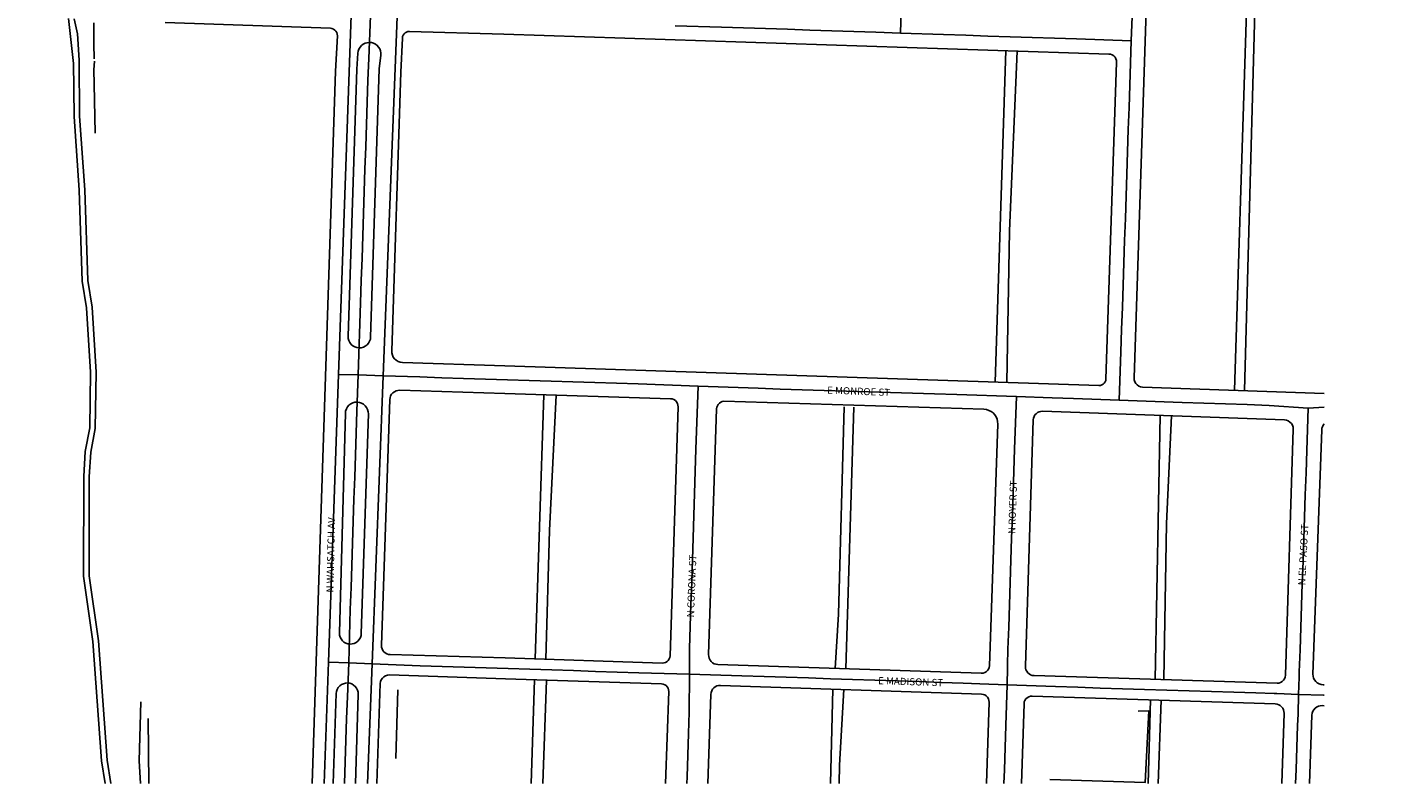
# Model space of a CAD drawing. Units: inches. Extents: x 181667 to 217073, y 32458 to 159930.
# Drawn here: x 195252 to 197174, y 76458 to 77520 of the extents above; entities that cross this region are included whole.
import ezdxf

# ---------------------------------------------------------------- set-up
doc = ezdxf.new("R2010")
doc.units = ezdxf.units.IN
doc.header["$MEASUREMENT"] = 0
doc.linetypes.add('CENTER2', pattern=[1.125, 0.75, -0.125, 0.125, -0.125])
for name, color, linetype in [('AWC-150OFFSET', 40, 'CENTER2'), ('AWC-I25_OFFSET', 220, 'Continuous'), ('FM-ALLEY-PVD', 8, 'Continuous'), ('FM-ALLEY-UNPVD', 8, 'Continuous'), ('FM-BARRIER-WALL', 8, 'Continuous'), ('FM-BIKEWAY-OUTL', 8, 'Continuous'), ('FM-CURB-FL', 8, 'Continuous'), ('FM-DRAIN-CHAN-UNLND', 8, 'Continuous'), ('FM-STREET-ANNO', 7, 'Continuous'), ('FM-STREET-CL', 8, 'Continuous')]:
    doc.layers.add(name, color=color, linetype=linetype)

# ---------------------------------------------------------------- blocks, each defined once
blk = doc.blocks.new('188903p')
at = {"layer": 'FM-ALLEY-PVD'}
for points in [[(3195553.12, 1377029.08), (3195538, 1376563.82)], [(3195554.2, 1376563.28), (3195558.2, 1376776.18), (3195568.7, 1377028.57)]]:
    blk.add_lwpolyline(points, dxfattribs=at)
at = {"layer": 'FM-ALLEY-UNPVD'}
for points in [[(3195888.11, 1376551.77), (3195908.3, 1377291.06), (3195919.1, 1377546.75)], [(3195905.07, 1377528.41), (3195873.77, 1376552.28)], [(3194904.17, 1376545.88), (3194892.12, 1376175.06)], [(3194907.02, 1376174.58), (3194912.11, 1376355.58), (3194921.7, 1376545.34)], [(3195326.22, 1376528.96), (3195317.98, 1376237.96), (3195313.16, 1376161.72)], [(3195328.19, 1376161.22), (3195339.79, 1376528.59)], [(3195769.69, 1376516.93), (3195762.59, 1376146.4)], [(3195774.59, 1376146.03), (3195778.38, 1376365.1), (3195785.57, 1376516.36)], [(3194891.28, 1376145.71), (3194886.38, 1376000)], [(3194902.86, 1376000), (3194908.07, 1376145.18)], [(3195309.93, 1376132.72), (3195307.03, 1376000)], [(3195319.03, 1376000), (3195319.53, 1376025.84), (3195325.37, 1376132.2)], [(3194337.93, 1376000), (3194336.39, 1376031.96), (3194338.56, 1376114.8)], [(3195756.13, 1376117.49), (3195752.75, 1376000)], [(3195766.82, 1376000), (3195770.94, 1376117.02)], [(3194348.75, 1376091.66), (3194349.99, 1376000)]]:
    blk.add_lwpolyline(points, dxfattribs=at)
at = {"layer": 'FM-BARRIER-WALL'}
for points in [[(3194696.37, 1376035.13), (3194699.32, 1376131.88)], [(3195614.91, 1376005.94), (3195748.72, 1376001.69), (3195753.75, 1376102.13), (3195738.59, 1376101.98)]]:
    blk.add_lwpolyline(points, dxfattribs=at)
at = {"layer": 'FM-BIKEWAY-OUTL'}
for points in [[(3194237.1, 1377074.26), (3194244.22, 1377011.08)], [(3194244.95, 1377073.93), (3194249.77, 1377052.67), (3194252.09, 1377015.69)], [(3194244.21, 1377012.75), (3194244.77, 1376936.74), (3194252.21, 1376833.32), (3194256.43, 1376705.43), (3194262.17, 1376667.88), (3194267.92, 1376577.67), (3194266.78, 1376499.54), (3194260.54, 1376466.19), (3194258.36, 1376431.17), (3194258.31, 1376291.2), (3194271.08, 1376199.8), (3194283.28, 1376032.22), (3194288.53, 1376000)], [(3194252.09, 1377015.69), (3194252.67, 1376937.08), (3194260.11, 1376833.7), (3194264.31, 1376706.21), (3194270.03, 1376668.76), (3194275.82, 1376577.91), (3194274.66, 1376498.76), (3194268.4, 1376465.35), (3194266.26, 1376430.91), (3194266.21, 1376291.57), (3194278.93, 1376200.74), (3194291.14, 1376033.04), (3194296.53, 1376000)]]:
    blk.add_lwpolyline(points, dxfattribs=at)
at = {"layer": 'FM-CURB-FL'}
for points in [[(3195733.01, 1376569.55), (3195769.7, 1377686.6)], [(3194372.71, 1377068.48), (3194604.7, 1377060.5)], [(3194604.7, 1377060.5), (3194606.96, 1377060.16), (3194609.09, 1377059.33), (3194610.98, 1377058.04), (3194612.52, 1377056.35), (3194613.65, 1377054.37), (3194614.31, 1377052.18), (3194614.45, 1377049.9)], [(3194614.45, 1377049.9), (3194612.05, 1377000.25)], [(3194643.31, 1377025.39), (3194643.78, 1377028.38), (3194644.79, 1377031.24), (3194646.32, 1377033.87), (3194648.31, 1377036.15), (3194650.69, 1377038.03), (3194653.39, 1377039.43), (3194656.3, 1377040.3), (3194659.31, 1377040.61), (3194662.34, 1377040.35), (3194665.26, 1377039.53), (3194667.98, 1377038.18), (3194670.39, 1377036.35), (3194672.42, 1377034.09), (3194674, 1377031.5), (3194675.06, 1377028.66), (3194675.58, 1377025.67), (3194675.52, 1377022.63)], [(3194703.4, 1376998.94), (3194705.73, 1377046.82)], [(3194705.73, 1377046.82), (3194706.07, 1377048.94), (3194706.87, 1377050.93), (3194708.09, 1377052.7), (3194709.67, 1377054.16), (3194711.53, 1377055.23), (3194713.59, 1377055.87), (3194715.73, 1377056.04)], [(3194715.73, 1377056.04), (3194848.41, 1377052.23)], [(3194848.41, 1377052.23), (3195697.51, 1377024.34)], [(3194642.04, 1377003.08), (3194643.31, 1377025.39)], [(3194675.52, 1377022.63), (3194673.37, 1377003.76)], [(3195697.51, 1377024.34), (3195700.03, 1377023.97), (3195702.39, 1377023.05), (3195704.5, 1377021.63), (3195706.23, 1377019.77), (3195707.51, 1377017.58), (3195708.27, 1377015.15), (3195708.47, 1377012.62)], [(3194629.57, 1376628.12), (3194642.04, 1377003.08)], [(3194673.37, 1377003.76), (3194661.19, 1376627.06)], [(3195708.47, 1377012.62), (3195693.52, 1376568.33)], [(3194612.05, 1377000.25), (3194578.94, 1376000)], [(3194690.76, 1376607.82), (3194703.4, 1376998.94)], [(3194661.19, 1376627.06), (3194660.79, 1376623.98), (3194659.79, 1376621.05), (3194658.24, 1376618.36), (3194656.19, 1376616.03), (3194653.73, 1376614.14), (3194650.95, 1376612.77), (3194647.95, 1376611.96), (3194644.85, 1376611.76), (3194641.77, 1376612.17), (3194638.84, 1376613.17), (3194636.15, 1376614.73), (3194633.82, 1376616.78), (3194631.94, 1376619.24), (3194630.57, 1376622.02), (3194629.77, 1376625.02), (3194629.57, 1376628.12)], [(3194705.88, 1376591.45), (3194702.82, 1376591.87), (3194699.9, 1376592.88), (3194697.23, 1376594.45), (3194694.92, 1376596.5), (3194693.06, 1376598.96), (3194691.71, 1376601.75), (3194690.93, 1376604.74), (3194690.76, 1376607.82)], [(3194849.52, 1376586.6), (3194705.88, 1376591.45)], [(3195683.49, 1376559), (3194849.52, 1376586.6)], [(3195693.52, 1376568.33), (3195693.2, 1376566.18), (3195692.4, 1376564.17), (3195691.19, 1376562.37), (3195689.6, 1376560.9), (3195687.72, 1376559.81), (3195685.65, 1376559.17), (3195683.49, 1376559)], [(3195744.82, 1376556.87), (3195742.11, 1376557.27), (3195739.55, 1376558.27), (3195737.28, 1376559.81), (3195735.41, 1376561.82), (3195734.03, 1376564.19), (3195733.22, 1376566.81), (3195733.01, 1376569.55)], [(3194688.07, 1376539.25), (3194688.43, 1376541.87), (3194689.3, 1376544.37), (3194690.63, 1376546.65), (3194692.39, 1376548.63), (3194694.5, 1376550.23), (3194696.88, 1376551.38), (3194699.44, 1376552.05), (3194702.09, 1376552.2)], [(3194702.09, 1376552.2), (3194849.48, 1376547.55)], [(3194849.48, 1376547.55), (3195082.23, 1376540.44)], [(3196000, 1376547.78), (3195744.82, 1376556.87)], [(3194625.71, 1376519.96), (3194626.11, 1376523.11), (3194627.11, 1376526.12), (3194628.69, 1376528.87), (3194630.77, 1376531.27), (3194633.28, 1376533.21), (3194636.13, 1376534.62), (3194639.19, 1376535.45), (3194642.35, 1376535.67), (3194645.5, 1376535.26), (3194648.51, 1376534.25), (3194651.26, 1376532.67), (3194653.65, 1376530.58), (3194655.58, 1376528.06), (3194656.99, 1376525.22), (3194657.81, 1376522.16), (3194658.02, 1376518.99)], [(3194676.51, 1376194.24), (3194688.07, 1376539.25)], [(3195092.83, 1376529.12), (3195081.66, 1376179.63)], [(3195082.23, 1376540.44), (3195084.66, 1376540.09), (3195086.95, 1376539.2), (3195088.99, 1376537.83), (3195090.67, 1376536.04), (3195091.9, 1376533.91), (3195092.64, 1376531.57), (3195092.83, 1376529.12)], [(3195135.66, 1376181.18), (3195146.88, 1376526.13)], [(3195146.88, 1376526.13), (3195147.19, 1376528.41), (3195147.96, 1376530.57), (3195149.16, 1376532.53), (3195150.75, 1376534.2), (3195152.64, 1376535.5), (3195154.76, 1376536.38), (3195157.02, 1376536.8)], [(3195522.27, 1376525.56), (3195157.02, 1376536.8)], [(3195522.27, 1376525.56), (3195525.74, 1376525.14), (3195529.07, 1376524.12), (3195532.18, 1376522.54), (3195534.97, 1376520.45), (3195537.36, 1376517.9), (3195539.26, 1376514.98), (3195540.63, 1376511.77), (3195541.41, 1376508.37), (3195541.6, 1376504.89)], [(3195591.42, 1376510.6), (3195591.75, 1376513.07), (3195592.55, 1376515.42), (3195593.79, 1376517.57), (3195595.43, 1376519.44), (3195597.41, 1376520.95), (3195599.64, 1376522.04), (3195602.05, 1376522.68), (3195604.53, 1376522.83)], [(3195604.53, 1376522.83), (3195944.08, 1376510.7)], [(3194617.28, 1376211.7), (3194625.71, 1376519.96)], [(3194658.02, 1376518.99), (3194648.1, 1376210.81)], [(3195541.6, 1376504.89), (3195530.04, 1376165.61)], [(3195580.35, 1376164.82), (3195591.42, 1376510.6)], [(3195944.08, 1376510.7), (3195946.89, 1376510.28), (3195949.54, 1376509.26), (3195951.89, 1376507.67), (3195953.83, 1376505.59), (3195955.26, 1376503.14), (3195956.12, 1376500.43), (3195956.34, 1376497.6)], [(3195996.5, 1376496.62), (3195996.8, 1376498.91), (3195997.49, 1376501.1), (3195998.57, 1376503.14), (3196000, 1376504.94)], [(3195956.34, 1376497.6), (3195945.42, 1376152.08)], [(3195984.14, 1376153.9), (3195996.5, 1376496.62)], [(3194648.1, 1376210.81), (3194647.71, 1376207.82), (3194646.74, 1376204.96), (3194645.24, 1376202.35), (3194643.26, 1376200.08), (3194640.87, 1376198.23), (3194638.17, 1376196.89), (3194635.26, 1376196.1), (3194632.25, 1376195.9), (3194629.25, 1376196.28), (3194626.39, 1376197.23), (3194623.77, 1376198.73), (3194621.5, 1376200.71), (3194619.65, 1376203.09), (3194618.3, 1376205.79), (3194617.5, 1376208.69), (3194617.28, 1376211.7)], [(3194688.72, 1376181.14), (3194686.25, 1376181.46), (3194683.9, 1376182.26), (3194681.75, 1376183.51), (3194679.88, 1376185.15), (3194678.38, 1376187.13), (3194677.29, 1376189.36), (3194676.66, 1376191.76), (3194676.51, 1376194.24)], [(3194850.18, 1376176.42), (3194688.72, 1376181.14)], [(3195070.6, 1376169.29), (3194850.18, 1376176.42)], [(3195081.66, 1376179.63), (3195081.31, 1376177.25), (3195080.44, 1376175.02), (3195079.1, 1376173.03), (3195077.35, 1376171.4), (3195075.28, 1376170.19), (3195072.99, 1376169.48), (3195070.6, 1376169.29)], [(3195148.71, 1376167.17), (3195146.07, 1376167.52), (3195143.56, 1376168.38), (3195141.26, 1376169.71), (3195139.27, 1376171.47), (3195137.66, 1376173.58), (3195136.5, 1376175.96), (3195135.82, 1376178.53), (3195135.66, 1376181.18)], [(3195518.5, 1376154.91), (3195148.71, 1376167.17)], [(3195530.04, 1376165.61), (3195529.67, 1376163.15), (3195528.76, 1376160.83), (3195527.35, 1376158.77), (3195525.53, 1376157.08), (3195523.37, 1376155.83), (3195520.99, 1376155.1), (3195518.5, 1376154.91)], [(3195592.62, 1376151.71), (3195590.15, 1376152.03), (3195587.79, 1376152.83), (3195585.64, 1376154.07), (3195583.76, 1376155.71), (3195582.25, 1376157.69), (3195581.15, 1376159.92), (3195580.51, 1376162.33), (3195580.35, 1376164.82)], [(3194612.86, 1376126.38), (3194613.26, 1376129.38), (3194614.24, 1376132.25), (3194615.76, 1376134.87), (3194617.76, 1376137.15), (3194620.16, 1376138.99), (3194622.88, 1376140.33), (3194625.81, 1376141.11), (3194628.83, 1376141.31), (3194631.84, 1376140.92), (3194634.71, 1376139.95), (3194637.33, 1376138.43), (3194639.61, 1376136.44), (3194641.46, 1376134.04), (3194642.81, 1376131.32), (3194643.6, 1376128.4), (3194643.81, 1376125.38)], [(3194670.09, 1376000), (3194674.73, 1376140.48)], [(3194674.73, 1376140.48), (3194675.14, 1376143.27), (3194676.16, 1376145.9), (3194677.75, 1376148.23), (3194679.81, 1376150.15), (3194682.25, 1376151.56), (3194684.95, 1376152.39), (3194687.76, 1376152.6)], [(3194687.76, 1376152.6), (3194850.56, 1376147)], [(3194850.56, 1376147), (3195069.61, 1376140.05)], [(3195069.61, 1376140.05), (3195071.91, 1376139.72), (3195074.08, 1376138.88), (3195076, 1376137.57), (3195077.59, 1376135.88), (3195078.76, 1376133.87), (3195079.45, 1376131.65), (3195079.64, 1376129.34)], [(3195138.88, 1376125.24), (3195139.22, 1376127.81), (3195140.05, 1376130.27), (3195141.35, 1376132.51), (3195143.06, 1376134.46), (3195145.12, 1376136.03), (3195147.45, 1376137.17), (3195149.95, 1376137.84), (3195152.54, 1376138)], [(3195152.54, 1376138), (3195518.76, 1376125.71)], [(3195933.67, 1376141.07), (3195592.62, 1376151.71)], [(3195945.42, 1376152.08), (3195945.06, 1376149.56), (3195944.14, 1376147.18), (3195942.71, 1376145.06), (3195940.85, 1376143.32), (3195938.65, 1376142.03), (3195936.21, 1376141.27), (3195933.67, 1376141.07)], [(3195998.32, 1376138.7), (3195995.46, 1376139.07), (3195992.73, 1376139.99), (3195990.23, 1376141.44), (3195988.07, 1376143.34), (3195986.32, 1376145.64), (3195985.05, 1376148.23), (3195984.31, 1376151.02), (3195984.14, 1376153.9)], [(3196000, 1376138.64), (3195998.32, 1376138.7)], [(3194608.5, 1376000), (3194612.86, 1376126.38)], [(3194643.81, 1376125.38), (3194639.88, 1376000)], [(3195079.64, 1376129.34), (3195075.36, 1376000)], [(3195134.75, 1376000), (3195138.88, 1376125.24)], [(3195518.76, 1376125.71), (3195521.2, 1376125.35), (3195523.51, 1376124.47), (3195525.56, 1376123.09), (3195527.25, 1376121.29), (3195528.5, 1376119.16), (3195529.25, 1376116.8), (3195529.46, 1376114.34)], [(3195578.53, 1376112.2), (3195578.89, 1376114.64), (3195579.78, 1376116.93), (3195581.16, 1376118.96), (3195582.96, 1376120.64), (3195585.09, 1376121.87), (3195587.44, 1376122.6), (3195589.89, 1376122.78)], [(3195589.89, 1376122.78), (3195931.24, 1376111.92)], [(3195529.46, 1376114.34), (3195525.66, 1376000)], [(3195574.87, 1376000), (3195578.53, 1376112.2)], [(3195931.24, 1376111.92), (3195933.72, 1376111.6), (3195936.08, 1376110.8), (3195938.25, 1376109.55), (3195940.13, 1376107.91), (3195941.65, 1376105.93), (3195942.76, 1376103.69), (3195943.41, 1376101.28), (3195943.58, 1376098.79)], [(3195943.58, 1376098.79), (3195940.22, 1376000)], [(3195982.72, 1376096.3), (3195983.09, 1376098.98), (3195983.97, 1376101.54), (3195985.33, 1376103.87), (3195987.13, 1376105.89), (3195989.28, 1376107.53), (3195991.71, 1376108.71), (3195994.33, 1376109.39), (3195997.03, 1376109.55)], [(3195997.03, 1376109.55), (3196000, 1376109.45)], [(3195979.31, 1376000), (3195982.72, 1376096.3)]]:
    blk.add_lwpolyline(points, dxfattribs=at)
at = {"layer": 'FM-DRAIN-CHAN-UNLND'}
for points in [[(3194272.69, 1377068.27), (3194272.63, 1377038.53), (3194273.01, 1377017.56)], [(3194273.42, 1377014.14), (3194272.78, 1377002.04), (3194272.98, 1376982.25), (3194274.39, 1376913.27)]]:
    blk.add_lwpolyline(points, dxfattribs=at)
at = {"layer": 'FM-STREET-CL'}
for points in [[(3195404.95, 1377053.79), (3195407.08, 1377120.76)], [(3195729.09, 1377043.01), (3195731.59, 1377111.84), (3195732.64, 1377143.24), (3195733.68, 1377174.64), (3195734.72, 1377206.05), (3195735.77, 1377237.45), (3195736.81, 1377268.85), (3195737.86, 1377300.25), (3195738.9, 1377331.66), (3195739.94, 1377363.06), (3195740.99, 1377394.46), (3195742.03, 1377425.86), (3195743.08, 1377457.26), (3195744.12, 1377488.67), (3195745.16, 1377520.07), (3195746.21, 1377551.47), (3195747.25, 1377582.87), (3195748.3, 1377614.28), (3195749.34, 1377645.68), (3195750.38, 1377677.08), (3195751.59, 1377697.32), (3195751.96, 1377699.18), (3195752.21, 1377700.36), (3195751.61, 1377727.41)], [(3194616.08, 1376574.41), (3194634.02, 1377079.02)], [(3194643.65, 1376573.89), (3194647.11, 1376675.24), (3194648.13, 1376706.51), (3194649.16, 1376737.77), (3194650.18, 1376769.04), (3194651.2, 1376800.3), (3194652.23, 1376831.53), (3194653.25, 1376862.79), (3194654.27, 1376894.06), (3194655.3, 1376925.32), (3194656.32, 1376956.59), (3194657.34, 1376987.85), (3194658.61, 1377017.89), (3194661.14, 1377078.06)], [(3194678.98, 1376572.7), (3194698.52, 1377076.73)], [(3195088.92, 1377063.92), (3195153.9, 1377062.13), (3195184.81, 1377061.12), (3195215.73, 1377060.11), (3195246.65, 1377059.1), (3195277.57, 1377058.09), (3195308.49, 1377057.09), (3195339.41, 1377056.08), (3195370.33, 1377055.07), (3195404.95, 1377053.79)], [(3195404.95, 1377053.79), (3195465.56, 1377051.65), (3195496.69, 1377050.62), (3195527.82, 1377049.59), (3195558.95, 1377048.57), (3195590.08, 1377047.54), (3195621.21, 1377046.51), (3195652.34, 1377045.48), (3195729.09, 1377043.01)], [(3195712.24, 1376538.48), (3195714.51, 1376606.46), (3195715.55, 1376637.64), (3195716.58, 1376668.82), (3195717.62, 1376700), (3195718.66, 1376731.19), (3195719.69, 1376762.37), (3195720.73, 1376793.55), (3195721.77, 1376824.73), (3195722.8, 1376855.91), (3195723.84, 1376887.09), (3195724.88, 1376918.28), (3195725.91, 1376949.46), (3195726.95, 1376980.64), (3195729.09, 1377043.01)], [(3194601.88, 1376170.56), (3194616.08, 1376574.41)], [(3194616.08, 1376574.41), (3194643.65, 1376573.89)], [(3194630.43, 1376169.43), (3194632.61, 1376244.6), (3194633.64, 1376275.55), (3194634.68, 1376306.5), (3194635.71, 1376337.45), (3194636.74, 1376368.41), (3194637.77, 1376399.36), (3194638.8, 1376430.31), (3194639.83, 1376461.26), (3194640.86, 1376492.22), (3194641.89, 1376523.1), (3194643.65, 1376573.89)], [(3194643.65, 1376573.89), (3194678.98, 1376572.7)], [(3194663.29, 1376168.14), (3194678.98, 1376572.7)], [(3194678.98, 1376572.7), (3194730.13, 1376570.97), (3194760.96, 1376569.97), (3194791.78, 1376568.96), (3194822.46, 1376567.95), (3194853.35, 1376566.95), (3194883.96, 1376565.97), (3194914.58, 1376565), (3194945.19, 1376564.02), (3194975.76, 1376563.06), (3195006.38, 1376562.08), (3195036.99, 1376561.11), (3195120.82, 1376557.86)], [(3195108.82, 1376153.67), (3195108.71, 1376177.07), (3195108.67, 1376179.94), (3195108.95, 1376189.59), (3195109.95, 1376220.71), (3195110.96, 1376251.83), (3195111.96, 1376282.94), (3195112.96, 1376314.06), (3195113.97, 1376345.18), (3195114.97, 1376376.3), (3195115.97, 1376407.42), (3195116.98, 1376438.53), (3195117.98, 1376469.65), (3195120.82, 1376557.86)], [(3195120.82, 1376557.86), (3195205.13, 1376555.06), (3195236.11, 1376554.07), (3195267.1, 1376553.09), (3195298.08, 1376552.1), (3195329.06, 1376551.11), (3195360.04, 1376550.12), (3195391.03, 1376549.13), (3195422.01, 1376548.14), (3195452.99, 1376547.15), (3195483.97, 1376546.17), (3195567.74, 1376543.43)], [(3195554.63, 1376138.81), (3195555.16, 1376162.78), (3195555.24, 1376166.27), (3195555.97, 1376188.64), (3195557, 1376219.87), (3195558.03, 1376251.1), (3195559.06, 1376282.33), (3195560.1, 1376313.56), (3195561.13, 1376344.8), (3195562.16, 1376376.03), (3195563.19, 1376407.26), (3195564.22, 1376438.49), (3195565.25, 1376469.72), (3195567.74, 1376543.43)], [(3195567.74, 1376543.43), (3195617.78, 1376541.76), (3195647.93, 1376540.72), (3195712.24, 1376538.48)], [(3195712.24, 1376538.48), (3195800.45, 1376535.35), (3195830.96, 1376534.26), (3195861.48, 1376533.17), (3195891.99, 1376532.09), (3195922.51, 1376531), (3195977.52, 1376527.26)], [(3195963.99, 1376125.23), (3195964.76, 1376149.63), (3195964.79, 1376152.24), (3195964.9, 1376156.91), (3195965.95, 1376187.99), (3195967, 1376219.06), (3195968.05, 1376250.14), (3195969.11, 1376281.21), (3195970.16, 1376312.29), (3195971.22, 1376343.29), (3195972.27, 1376374.36), (3195973.32, 1376405.44), (3195974.37, 1376436.51), (3195975.42, 1376467.59), (3195977.52, 1376527.26)], [(3195977.52, 1376527.26), (3196000, 1376528.39)], [(3194595.85, 1376000), (3194601.88, 1376170.56)], [(3194601.88, 1376170.56), (3194630.43, 1376169.43)], [(3194624.52, 1376000), (3194625.52, 1376030.48), (3194626.53, 1376060.96), (3194627.54, 1376091.44), (3194628.54, 1376121.92), (3194630.43, 1376169.43)], [(3194630.43, 1376169.43), (3194663.29, 1376168.14)], [(3194656.77, 1376000), (3194663.29, 1376168.14)], [(3194663.29, 1376168.14), (3194730.83, 1376165.5), (3194761.7, 1376164.52), (3194792.56, 1376163.54), (3194823.29, 1376162.58), (3194854.2, 1376161.59), (3194884.81, 1376160.6), (3194915.43, 1376159.62), (3194946.05, 1376158.64), (3194976.67, 1376157.66), (3195007.28, 1376156.68), (3195037.9, 1376155.7), (3195108.82, 1376153.67)], [(3195105.07, 1376000), (3195105.37, 1376009.77), (3195106.37, 1376040.03), (3195107.37, 1376070.29), (3195108.37, 1376100.55), (3195108.82, 1376153.67)], [(3195108.82, 1376153.67), (3195182.47, 1376151.52), (3195213.55, 1376150.48), (3195244.63, 1376149.45), (3195275.7, 1376148.41), (3195306.78, 1376147.37), (3195337.86, 1376146.34), (3195368.94, 1376145.3), (3195400.02, 1376144.26), (3195431.1, 1376143.23), (3195462.18, 1376142.19), (3195493.26, 1376141.15), (3195516.62, 1376140.37), (3195554.63, 1376138.81)], [(3195550.27, 1376000), (3195550.91, 1376019.47), (3195551.93, 1376050.58), (3195552.95, 1376081.69), (3195554.63, 1376138.81)], [(3195554.63, 1376138.81), (3195622.75, 1376136.25), (3195654.01, 1376135.26), (3195685.27, 1376134.28), (3195716.54, 1376133.29), (3195747.8, 1376132.31), (3195779.06, 1376131.32), (3195810.33, 1376130.34), (3195841.59, 1376129.35), (3195872.85, 1376128.37), (3195904.07, 1376127.39), (3195929.62, 1376126.58), (3195933.23, 1376126.38), (3195963.99, 1376125.23)], [(3195959.77, 1376000), (3195960.45, 1376019.9), (3195961.52, 1376050.78), (3195962.59, 1376081.66), (3195963.14, 1376097.52), (3195963.99, 1376125.23)], [(3195963.99, 1376125.23), (3195998.71, 1376124.09), (3195999.52, 1376124.06), (3196000, 1376124.04)]]:
    blk.add_lwpolyline(points, dxfattribs=at)
at = {"layer": 'FM-STREET-ANNO'}
for s, rotation, p in [('E MONROE ST', 357.75, (3195301.94, 1376547.63)), ('N ROYER ST', 88.09, (3195566.25, 1376350.3)), ('N WAHSATCH AV', 88.73, (3194608.99, 1376268.21)), ('N EL PASO ST', 86.96, (3195973.15, 1376278.2)), ('N CORONA ST', 87.7, (3195115.11, 1376233.23)), ('E MADISON ST', 358.07, (3195373.52, 1376139.72))]:
    blk.add_text(s, height=10, rotation=rotation, dxfattribs=at).set_placement(p)
blk = doc.blocks.new('WetlandsAWCBASEBLK')
blk.add_blockref('188903p', (-3189843.51, -1434391.66))

msp = doc.modelspace()

# ---------------------------------------------------------------- linework, layer by layer
at = {"layer": 'AWC-150OFFSET', "linetype": 'Continuous', "flags": 128}
for points in [[(188674.7, 139870.1, 6, 6, 0), (189044.5, 139087.6, 6, 6, 0)], [(196100.6, 99156.3, 6, 6, 0.000001), (196111.7, 99249.5, 6, 6, 0), (196135.2, 99447.9, 6, 6, 0.000317)], [(190447.5, 61975.3, 6, 6, 0), (190428.7, 61875.2, 6, 6, 0.000085)], [(191022.8, 85965, 6, 6, 0.000001), (190981.6, 85861.7, 6, 6, -0.000002), (190940.4, 85758.4, 6, 6, 0)], [(190515.9, 75000.8, 6, 6, -0.000001), (190515.8, 75014.4, 6, 6, 0), (190515.2, 75063.8, 6, 6, -0.000013)], [(191990, 69519.9, 6, 6, 0.000001), (192018.2, 69336.7, 6, 6, 0.000005)], [(190706.5, 77365.8, 6, 6, 0.000003), (190700.6, 77716.7, 6, 6, 0.000021)], [(191638.8, 69169, 6, 6, 0.000001), (191617.7, 69307.2, 6, 6, 0.000008)]]:
    msp.add_lwpolyline(points, format="xyseb", dxfattribs=at)
at = {"layer": 'AWC-I25_OFFSET', "linetype": 'Continuous', "flags": 128}
for points in [[(196085.5, 99453.7, 6, 6, 0), (196062, 99255.4, 6, 6, 0), (196051, 99162, 6, 6, -0.000003)], [(197249.3, 57970.7, 6, 6, 0), (197220.5, 57996.6, 6, 6, 0.000043)], [(192067.6, 69344.3, 6, 6, -0.000001), (192039.4, 69527.5, 6, 6, -0.000007)], [(190650.6, 77715.8, 6, 6, -0.000003), (190656.5, 77365, 6, 6, -0.000108)], [(204334, 47178.3, 6, 6, 0), (204193.4, 47387.9, 6, 6, 0)], [(192076.2, 69288.1, 6, 6, 0), (192072, 69315.5, 6, 6, -0.000004)], [(190477.9, 61866, 6, 6, 0), (190496.6, 61966.1, 6, 6, -0.000008)], [(191566.7, 69310.2, 6, 6, -0.000001), (191589.3, 69161.5, 6, 6, -0.000037)]]:
    msp.add_lwpolyline(points, format="xyseb", dxfattribs=at)

# ---------------------------------------------------------------- block references
at = {"layer": 'AWC-I25_OFFSET', "linetype": 'Continuous'}
msp.add_blockref('WetlandsAWCBASEBLK', (190916.1, 134849.9), dxfattribs=at)

doc.saveas('drawing.dxf')
